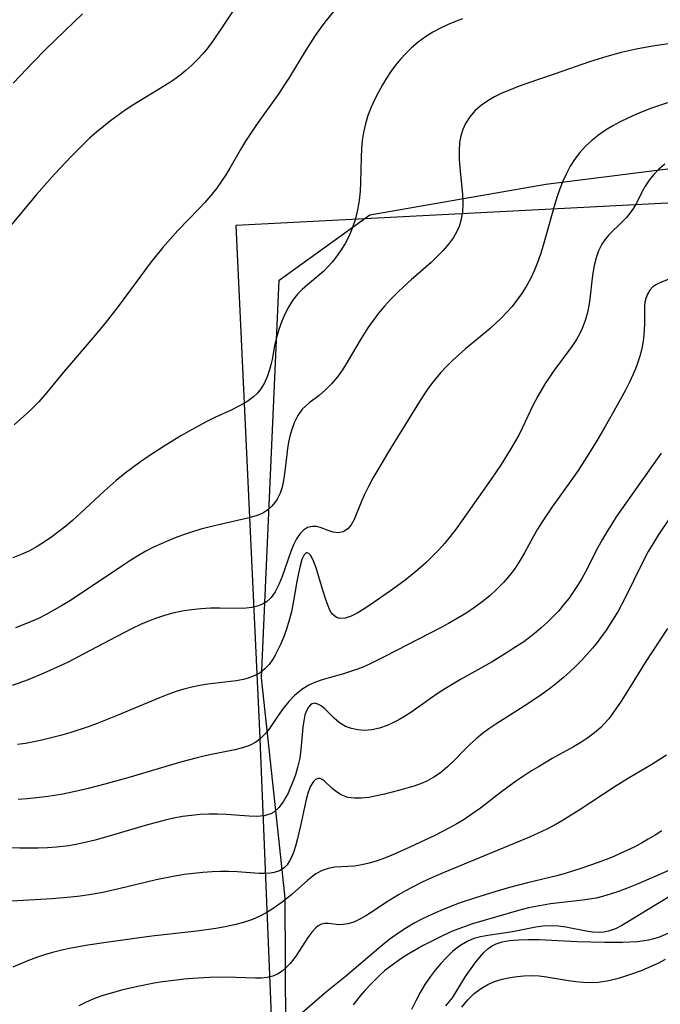
# Model space of a CAD drawing. Units: inches. Extents: x 1297765 to 1303765, y 541448 to 545449.
# Drawn here: x 1300240 to 1300561, y 544074 to 544568 of the extents above; entities that cross this region are included whole.
import ezdxf

# ---------------------------------------------------------------- set-up
doc = ezdxf.new("R2010")
doc.units = ezdxf.units.IN
doc.header["$MEASUREMENT"] = 0
for name, color, linetype in [('HYDRO-Single Line Stream', 4, 'Continuous'), ('NTRL-Pasture Land', 2, 'Continuous'), ('NTRL-Trees', 3, 'Continuous'), ('Undefined', 1, 'Continuous')]:
    doc.layers.add(name, color=color, linetype=linetype)

msp = doc.modelspace()

# ---------------------------------------------------------------- linework, layer by layer
at = {"layer": 'HYDRO-Single Line Stream'}
msp.add_lwpolyline([(1300453.88, 544073.12), (1300457.21, 544077.15), (1300463.81, 544087.91), (1300468.59, 544094.82), (1300470.86, 544097.66), (1300472.9, 544099.89), (1300474.93, 544101.77), (1300476.74, 544103.11), (1300479.18, 544104.34), (1300482.13, 544105.24), (1300485.79, 544105.92), (1300490.48, 544106.35), (1300495.16, 544106.5), (1300500.67, 544106.43), (1300519.65, 544105.5), (1300533.57, 544105.1), (1300542.48, 544105.08), (1300549.93, 544105.44), (1300555.72, 544106.22), (1300560.63, 544107.65), (1300566.57, 544110.16)], dxfattribs=at)
at = {"layer": 'NTRL-Pasture Land'}
msp.add_lwpolyline([(1300930.78, 544854.75), (1300869.82, 544715.13), (1300835.44, 544552.57), (1300812.8, 544487.72), (1300693.31, 544478.61), (1300623.19, 544478.86), (1300348.62, 544464.6), (1300360.46, 544211.17), (1300367.23, 544047.75)], dxfattribs=at)
at = {"layer": 'NTRL-Trees'}
msp.add_lwpolyline([(1300231.99, 543984.03), (1300362.44, 544041.94), (1300373.74, 544061.17), (1300373.42, 544127.16), (1300370.34, 544155.67), (1300361.47, 544237.78), (1300370.27, 544437.26), (1300415.83, 544470.02), (1300504, 544485.39), (1300675.2, 544506.92), (1300741.83, 544515.12), (1300804.37, 544527.43), (1300889.46, 544726.31), (1300940.72, 544924.16), (1301016.92, 545006.3), (1301040.94, 545032.19), (1301069.26, 545090.11), (1301028, 545218.51), (1300991.76, 545331.3), (1300962.47, 545389.69), (1300918.9, 545448.39), (1302982.01, 545448.19)], dxfattribs=at)
at = {"layer": 'Undefined'}
for points in [[(1300348.39, 544574.2, 402), (1300341.5, 544563.56, 402), (1300336.95, 544556.92, 402), (1300334.53, 544553.73, 402), (1300332, 544550.71, 402), (1300329.33, 544547.82, 402), (1300326.55, 544545.05, 402), (1300323.63, 544542.42, 402), (1300320.59, 544539.94, 402), (1300316.79, 544537.19, 402), (1300312.86, 544534.6, 402), (1300297.02, 544524.92, 402), (1300293.2, 544522.45, 402), (1300289.46, 544519.87, 402), (1300285.8, 544517.16, 402), (1300282.24, 544514.33, 402), (1300278.75, 544511.39, 402), (1300275.35, 544508.35, 402), (1300272.01, 544505.21, 402), (1300266.38, 544499.6, 402), (1300257.8, 544490.45, 402), (1300248.68, 544480.11, 402), (1300233.93, 544462.5, 402)], [(1300271.84, 544570.81, 404), (1300262.77, 544562.16, 404), (1300253.29, 544552.86, 404), (1300247.06, 544546.58, 404), (1300237.08, 544536.09, 404)], [(1300398.31, 544572.81, 400), (1300393.31, 544566.58, 400), (1300390.9, 544563.37, 400), (1300388.43, 544559.85, 400), (1300383.72, 544552.63, 400), (1300375.13, 544538.46, 400), (1300372.91, 544534.97, 400), (1300370.15, 544530.87, 400), (1300358.81, 544514.98, 400), (1300356.1, 544511.01, 400), (1300353.51, 544506.99, 400), (1300351.47, 544503.59, 400), (1300345.6, 544493.31, 400), (1300343.61, 544490.01, 400), (1300341.5, 544486.78, 400), (1300338.87, 544483.15, 400), (1300336.07, 544479.64, 400), (1300333.13, 544476.23, 400), (1300330.07, 544472.9, 400), (1300319.54, 544462.1, 400), (1300316.98, 544459.33, 400), (1300312.04, 544453.62, 400), (1300306.26, 544446.34, 400), (1300289.56, 544423.93, 400), (1300283.12, 544415.7, 400), (1300277.12, 544408.47, 400), (1300262.31, 544391.03, 400), (1300253.86, 544380.87, 400), (1300249.82, 544376.24, 400), (1300246.9, 544373.2, 400), (1300243.86, 544370.26, 400), (1300240.73, 544367.41, 400), (1300237.52, 544364.63, 400)], [(1300462.31, 544568.26, 398), (1300458.67, 544566.93, 398), (1300455.09, 544565.46, 398), (1300451.15, 544563.61, 398), (1300447.33, 544561.55, 398), (1300443.66, 544559.27, 398), (1300440.02, 544556.63, 398), (1300436.59, 544553.72, 398), (1300433.81, 544550.98, 398), (1300431.19, 544548.07, 398), (1300428.73, 544545.02, 398), (1300426.39, 544541.82, 398), (1300424.19, 544538.51, 398), (1300422.12, 544535.12, 398), (1300420.05, 544531.47, 398), (1300418.15, 544527.74, 398), (1300416.42, 544523.94, 398), (1300414.85, 544519.82, 398), (1300413.56, 544515.62, 398), (1300412.59, 544511.33, 398), (1300412.01, 544507.21, 398), (1300411.67, 544503.03, 398), (1300411.5, 544498.82, 398), (1300411.19, 544486.11, 398), (1300410.93, 544481.9, 398), (1300410.4, 544477.19, 398), (1300409.61, 544472.54, 398), (1300408.52, 544467.99, 398), (1300407.11, 544463.56, 398), (1300405.41, 544459.5, 398), (1300403.41, 544455.61, 398), (1300401.14, 544451.88, 398), (1300399.11, 544448.99, 398), (1300396.93, 544446.24, 398), (1300394.59, 544443.64, 398), (1300392.69, 544441.76, 398), (1300390.71, 544439.98, 398), (1300384.52, 544434.89, 398), (1300381.93, 544432.59, 398), (1300379.53, 544430.12, 398), (1300377.09, 544427, 398), (1300374.96, 544423.62, 398), (1300373.18, 544420.16, 398), (1300371.64, 544416.56, 398), (1300370.21, 544412.53, 398), (1300369.02, 544408.41, 398), (1300368.06, 544404.27, 398), (1300366.77, 544397.35, 398), (1300366.2, 544394.72, 398), (1300365.52, 544392.14, 398), (1300364.39, 544388.79, 398), (1300362.98, 544385.63, 398), (1300361.22, 544382.71, 398), (1300359.51, 544380.58, 398), (1300357.54, 544378.67, 398), (1300354.07, 544376.15, 398), (1300350.2, 544373.98, 398), (1300346.27, 544372.06, 398), (1300338.05, 544368.24, 398), (1300333.78, 544366.12, 398), (1300325.29, 544361.52, 398), (1300321.08, 544359.09, 398), (1300312.73, 544354.01, 398), (1300304.72, 544348.79, 398), (1300300.79, 544346.08, 398), (1300296.92, 544343.29, 398), (1300293.13, 544340.39, 398), (1300288.65, 544336.69, 398), (1300282.63, 544331.34, 398), (1300273.21, 544322.59, 398), (1300266.69, 544316.67, 398), (1300263.36, 544313.81, 398), (1300259.97, 544311.06, 398), (1300256.42, 544308.41, 398), (1300252.77, 544305.91, 398), (1300249.02, 544303.6, 398), (1300245.16, 544301.5, 398), (1300241.02, 544299.56, 398), (1300236.76, 544297.88, 398)], [(1300565.55, 544555.76, 396), (1300557.42, 544554.52, 396), (1300549.33, 544553.04, 396), (1300541.7, 544551.34, 396), (1300534.55, 544549.42, 396), (1300525.91, 544546.66, 396), (1300508.73, 544540.66, 396), (1300493.99, 544535.61, 396), (1300489.83, 544534.13, 396), (1300485.74, 544532.55, 396), (1300481.98, 544530.93, 396), (1300478.36, 544529.16, 396), (1300474.92, 544527.19, 396), (1300471.73, 544524.99, 396), (1300468.58, 544522.25, 396), (1300465.87, 544519.17, 396), (1300463.67, 544515.76, 396), (1300462.33, 544512.76, 396), (1300461.38, 544509.59, 396), (1300460.78, 544506.27, 396), (1300460.49, 544502.13, 396), (1300460.56, 544497.89, 396), (1300460.87, 544493.58, 396), (1300462.16, 544480.31, 396), (1300462.34, 544475.79, 396), (1300462.17, 544471.38, 396), (1300461.47, 544467.12, 396), (1300460.53, 544464.15, 396), (1300459.26, 544461.3, 396), (1300457.69, 544458.56, 396), (1300455.3, 544455.25, 396), (1300452.57, 544452.09, 396), (1300449.6, 544449.05, 396), (1300446.45, 544446.09, 396), (1300436.44, 544437.33, 396), (1300432.92, 544434.14, 396), (1300429.47, 544430.87, 396), (1300426.15, 544427.47, 396), (1300423.11, 544424.1, 396), (1300420.21, 544420.61, 396), (1300417.45, 544417.01, 396), (1300414.85, 544413.32, 396), (1300411.43, 544407.94, 396), (1300404.48, 544396.03, 396), (1300402.09, 544392.24, 396), (1300399.53, 544388.67, 396), (1300396.63, 544385.25, 396), (1300393.53, 544382.16, 396), (1300390.33, 544379.42, 396), (1300385.18, 544375.53, 396), (1300383.5, 544374.07, 396), (1300381.95, 544372.47, 396), (1300379.7, 544369.31, 396), (1300377.9, 544365.71, 396), (1300376.48, 544361.79, 396), (1300375.69, 544358.88, 396), (1300375.05, 544355.88, 396), (1300374.52, 544352.83, 396), (1300374.1, 544349.76, 396), (1300373.03, 544340.09, 396), (1300372.55, 544336.66, 396), (1300371.85, 544333.38, 396), (1300370.84, 544330.31, 396), (1300369.28, 544327.29, 396), (1300368.2, 544325.7, 396), (1300366.58, 544323.76, 396), (1300364.73, 544322.06, 396), (1300362.13, 544320.38, 396), (1300359.23, 544319.08, 396), (1300355.29, 544317.91, 396), (1300339.21, 544314.33, 396), (1300331.04, 544312.22, 396), (1300326.96, 544311.01, 396), (1300322.95, 544309.68, 396), (1300318.98, 544308.23, 396), (1300315.05, 544306.67, 396), (1300311.16, 544304.99, 396), (1300307.34, 544303.19, 396), (1300303.58, 544301.24, 396), (1300299.76, 544299.06, 396), (1300296.01, 544296.75, 396), (1300291, 544293.48, 396), (1300272.3, 544280.83, 396), (1300264.93, 544276.07, 396), (1300261.2, 544273.79, 396), (1300257.43, 544271.59, 396), (1300253.6, 544269.5, 396), (1300249.72, 544267.55, 396), (1300245.76, 544265.76, 396), (1300241.97, 544264.24, 396), (1300238.13, 544262.87, 396)], [(1300569.18, 544527.51, 394), (1300561.06, 544524.87, 394), (1300557.05, 544523.43, 394), (1300553.07, 544521.9, 394), (1300549.07, 544520.24, 394), (1300545.14, 544518.47, 394), (1300541.28, 544516.58, 394), (1300537.51, 544514.56, 394), (1300533.88, 544512.38, 394), (1300530.4, 544510, 394), (1300527.03, 544507.3, 394), (1300523.89, 544504.35, 394), (1300521, 544501.17, 394), (1300518.4, 544497.76, 394), (1300516.23, 544494.32, 394), (1300514.32, 544490.7, 394), (1300512.61, 544486.94, 394), (1300511.06, 544483.07, 394), (1300509.67, 544479.12, 394), (1300508.31, 544474.77, 394), (1300502.66, 544454.51, 394), (1300501.31, 544450.25, 394), (1300499.84, 544446.04, 394), (1300498.2, 544441.93, 394), (1300496.35, 544437.92, 394), (1300494.21, 544434.02, 394), (1300491.82, 544430.28, 394), (1300489.51, 544427.1, 394), (1300487.05, 544424.03, 394), (1300484.44, 544421.07, 394), (1300481.7, 544418.22, 394), (1300478.96, 544415.58, 394), (1300476.14, 544413.02, 394), (1300470.32, 544408.08, 394), (1300463.73, 544402.7, 394), (1300460.5, 544399.95, 394), (1300457.36, 544397.07, 394), (1300454.33, 544394.07, 394), (1300451.42, 544390.94, 394), (1300448.67, 544387.69, 394), (1300446.76, 544385.24, 394), (1300444.94, 544382.73, 394), (1300442.53, 544379.17, 394), (1300440.2, 544375.54, 394), (1300424.83, 544350.53, 394), (1300419.76, 544342.13, 394), (1300417.36, 544337.95, 394), (1300415.11, 544333.78, 394), (1300413.09, 544329.64, 394), (1300411.81, 544326.74, 394), (1300407.9, 544317.14, 394), (1300406.46, 544314.47, 394), (1300404.74, 544312.38, 394), (1300402.45, 544310.93, 394), (1300399.9, 544310.42, 394), (1300397.4, 544310.79, 394), (1300394.88, 544311.67, 394), (1300391.42, 544313.01, 394), (1300389.27, 544313.56, 394), (1300387.09, 544313.69, 394), (1300384.55, 544313.07, 394), (1300382.59, 544311.87, 394), (1300380.83, 544310.12, 394), (1300379.07, 544307.51, 394), (1300377.54, 544304.44, 394), (1300376.18, 544301.04, 394), (1300371.81, 544288.49, 394), (1300370.19, 544284.56, 394), (1300368.32, 544280.94, 394), (1300366.29, 544278.06, 394), (1300365.7, 544277.41, 394), (1300363.97, 544275.86, 394), (1300362.03, 544274.63, 394), (1300359.49, 544273.6, 394), (1300356.72, 544272.96, 394), (1300353.78, 544272.62, 394), (1300349.56, 544272.51, 394), (1300340.61, 544272.7, 394), (1300335.94, 544272.63, 394), (1300331.2, 544272.35, 394), (1300326.43, 544271.85, 394), (1300321.68, 544271.12, 394), (1300316.96, 544270.12, 394), (1300312.86, 544268.98, 394), (1300308.82, 544267.63, 394), (1300304.82, 544266.1, 394), (1300300.87, 544264.41, 394), (1300296.73, 544262.48, 394), (1300288.58, 544258.29, 394), (1300272.49, 544249.68, 394), (1300264.54, 544245.64, 394), (1300260.53, 544243.69, 394), (1300252.43, 544240, 394), (1300244.53, 544236.79, 394), (1300236.5, 544233.93, 394)], [(1300563.74, 544495.35, 392), (1300560.72, 544492.81, 392), (1300558.11, 544490.18, 392), (1300555.81, 544487.38, 392), (1300553.82, 544484.43, 392), (1300552.26, 544481.6, 392), (1300549.39, 544475.88, 392), (1300547.92, 544473.33, 392), (1300546.26, 544470.9, 392), (1300544.47, 544468.68, 392), (1300542.52, 544466.58, 392), (1300535.67, 544459.88, 392), (1300533.52, 544457.36, 392), (1300532.11, 544455.27, 392), (1300530.47, 544451.97, 392), (1300529.22, 544448.4, 392), (1300528.27, 544444.62, 392), (1300527.56, 544440.69, 392), (1300527.06, 544436.87, 392), (1300526.2, 544429.13, 392), (1300525.66, 544425.26, 392), (1300524.84, 544421.05, 392), (1300523.74, 544416.94, 392), (1300522.27, 544412.97, 392), (1300520.92, 544410.15, 392), (1300519.37, 544407.43, 392), (1300517.01, 544403.88, 392), (1300507.92, 544391.63, 392), (1300505.79, 544388.56, 392), (1300503.74, 544385.42, 392), (1300501.78, 544382.22, 392), (1300499.94, 544378.95, 392), (1300497.74, 544374.64, 392), (1300492.21, 544363.03, 392), (1300490.4, 544359.45, 392), (1300488.35, 544355.7, 392), (1300486.18, 544352.01, 392), (1300481.61, 544344.75, 392), (1300476.61, 544337.39, 392), (1300461.94, 544316.41, 392), (1300459.06, 544312.44, 392), (1300456.08, 544308.56, 392), (1300453.25, 544305.17, 392), (1300450.31, 544301.88, 392), (1300447.24, 544298.7, 392), (1300443.63, 544295.22, 392), (1300439.89, 544291.88, 392), (1300436.04, 544288.68, 392), (1300432.79, 544286.14, 392), (1300426.22, 544281.31, 392), (1300415.86, 544274.15, 392), (1300412.48, 544271.97, 392), (1300409.49, 544270.2, 392), (1300406.37, 544268.67, 392), (1300403.45, 544267.71, 392), (1300400.8, 544267.55, 392), (1300399.05, 544268.06, 392), (1300397.03, 544269.72, 392), (1300396.13, 544271.07, 392), (1300395.39, 544272.57, 392), (1300393.9, 544276.56, 392), (1300392.06, 544282.27, 392), (1300388.84, 544292.84, 392), (1300387.75, 544295.84, 392), (1300386.92, 544297.72, 392), (1300386.06, 544299.2, 392), (1300385.17, 544300.15, 392), (1300384.38, 544300.47, 392), (1300383.82, 544300.35, 392), (1300382.79, 544299.34, 392), (1300381.74, 544297.09, 392), (1300380.81, 544293.97, 392), (1300379.98, 544290.24, 392), (1300379.2, 544286.08, 392), (1300377.56, 544276.35, 392), (1300376.47, 544270.84, 392), (1300375.09, 544265.41, 392), (1300373.88, 544261.67, 392), (1300372.5, 544258.03, 392), (1300371, 544254.51, 392), (1300369.38, 544251.14, 392), (1300368.27, 544249.05, 392), (1300367.1, 544247.05, 392), (1300365.26, 544244.45, 392), (1300363.15, 544242.19, 392), (1300360.74, 544240.3, 392), (1300358.17, 544238.86, 392), (1300355.37, 544237.76, 392), (1300352.4, 544236.94, 392), (1300348.77, 544236.26, 392), (1300334.52, 544234.55, 392), (1300330.54, 544233.87, 392), (1300326.56, 544233.01, 392), (1300322.6, 544231.99, 392), (1300318.67, 544230.8, 392), (1300314.53, 544229.35, 392), (1300310.42, 544227.77, 392), (1300288.22, 544218.43, 392), (1300279.08, 544214.8, 392), (1300274.55, 544213.16, 392), (1300265.38, 544210.17, 392), (1300260.76, 544208.82, 392), (1300256.12, 544207.57, 392), (1300251.44, 544206.45, 392), (1300247.35, 544205.59, 392), (1300243.24, 544204.85, 392), (1300239.11, 544204.23, 392)], [(1300566.87, 544438.2, 390), (1300560.86, 544435.74, 390), (1300559.16, 544434.87, 390), (1300557.64, 544433.81, 390), (1300556.1, 544432.18, 390), (1300554.9, 544430.21, 390), (1300554.06, 544427.96, 390), (1300553.69, 544426.14, 390), (1300553.49, 544424.11, 390), (1300553.43, 544421.97, 390), (1300553.44, 544415.77, 390), (1300553.3, 544411.87, 390), (1300552.94, 544407.87, 390), (1300552.31, 544403.82, 390), (1300551.33, 544399.66, 390), (1300550.03, 544395.52, 390), (1300548.98, 544392.75, 390), (1300547.81, 544389.99, 390), (1300545.93, 544385.98, 390), (1300543.9, 544382, 390), (1300539.56, 544374.1, 390), (1300533.68, 544363.77, 390), (1300529.76, 544356.98, 390), (1300525.47, 544349.86, 390), (1300520.14, 544341.72, 390), (1300517.36, 544337.73, 390), (1300507.13, 544323.44, 390), (1300502.21, 544316, 390), (1300499.88, 544312.23, 390), (1300497.66, 544308.41, 390), (1300493.31, 544300.38, 390), (1300491.21, 544296.71, 390), (1300488.66, 544292.81, 390), (1300485.86, 544289.08, 390), (1300482.82, 544285.53, 390), (1300479.45, 544282.12, 390), (1300475.86, 544278.9, 390), (1300472.09, 544275.85, 390), (1300468.18, 544272.97, 390), (1300464.37, 544270.4, 390), (1300460.45, 544267.97, 390), (1300455.25, 544264.98, 390), (1300451.47, 544262.94, 390), (1300423.38, 544248.44, 390), (1300416.56, 544245.04, 390), (1300413.13, 544243.48, 390), (1300409.67, 544242.07, 390), (1300406.13, 544240.83, 390), (1300402.57, 544239.74, 390), (1300395.45, 544237.79, 390), (1300391.94, 544236.75, 390), (1300388.52, 544235.49, 390), (1300385.25, 544233.98, 390), (1300382.18, 544232.15, 390), (1300378.22, 544228.98, 390), (1300375.14, 544225.81, 390), (1300372.33, 544222.39, 390), (1300369.77, 544218.82, 390), (1300366.13, 544213.26, 390), (1300364.66, 544211.2, 390), (1300362.84, 544209.05, 390), (1300360.83, 544207.12, 390), (1300358.59, 544205.47, 390), (1300355.4, 544203.81, 390), (1300351.91, 544202.57, 390), (1300348.2, 544201.62, 390), (1300337.21, 544199.5, 390), (1300333.22, 544198.63, 390), (1300329.2, 544197.66, 390), (1300320.92, 544195.41, 390), (1300295.63, 544187.94, 390), (1300282.99, 544184.39, 390), (1300274.61, 544182.23, 390), (1300270.41, 544181.23, 390), (1300261.97, 544179.43, 390), (1300257.73, 544178.67, 390), (1300253.2, 544177.99, 390), (1300248.65, 544177.45, 390), (1300244.09, 544177.04, 390), (1300239.51, 544176.77, 390)], [(1300561.81, 544350.5, 388), (1300544.06, 544325.39, 388), (1300539.32, 544318.4, 388), (1300536.89, 544314.66, 388), (1300534.55, 544310.88, 388), (1300532.28, 544306.97, 388), (1300530.11, 544303.02, 388), (1300523.82, 544290.83, 388), (1300522.06, 544287.62, 388), (1300520.21, 544284.47, 388), (1300517.94, 544280.96, 388), (1300515.51, 544277.56, 388), (1300512.93, 544274.28, 388), (1300510.3, 544271.23, 388), (1300507.55, 544268.29, 388), (1300504.69, 544265.45, 388), (1300501.71, 544262.73, 388), (1300499.21, 544260.62, 388), (1300496.64, 544258.58, 388), (1300492.9, 544255.84, 388), (1300489.05, 544253.22, 388), (1300485.13, 544250.68, 388), (1300477.13, 544245.82, 388), (1300461.26, 544236.85, 388), (1300453.67, 544232.36, 388), (1300450.05, 544230.04, 388), (1300446.24, 544227.43, 388), (1300436.29, 544220.32, 388), (1300433.14, 544218.26, 388), (1300430.28, 544216.58, 388), (1300427.36, 544215.09, 388), (1300424.4, 544213.81, 388), (1300420.6, 544212.54, 388), (1300416.8, 544211.7, 388), (1300413.04, 544211.38, 388), (1300409.75, 544211.58, 388), (1300406.59, 544212.25, 388), (1300403.66, 544213.37, 388), (1300400.59, 544215.23, 388), (1300397.89, 544217.47, 388), (1300393.17, 544222.2, 388), (1300391.44, 544223.62, 388), (1300389.74, 544224.59, 388), (1300388.1, 544224.94, 388), (1300386.83, 544224.67, 388), (1300386.04, 544224.18, 388), (1300385, 544223.08, 388), (1300384.13, 544221.57, 388), (1300383.25, 544219.12, 388), (1300382.62, 544216.23, 388), (1300382.18, 544213.02, 388), (1300381.43, 544203.47, 388), (1300381.09, 544200.43, 388), (1300380.62, 544197.37, 388), (1300379.57, 544192.8, 388), (1300378.45, 544189.09, 388), (1300377.15, 544185.48, 388), (1300375.72, 544182.01, 388), (1300374.77, 544179.92, 388), (1300373.76, 544177.91, 388), (1300372.41, 544175.58, 388), (1300370.21, 544172.65, 388), (1300367.63, 544170.38, 388), (1300366.1, 544169.53, 388), (1300362.83, 544168.55, 388), (1300359.19, 544168.23, 388), (1300355.29, 544168.31, 388), (1300343.72, 544169.14, 388), (1300339.45, 544169.29, 388), (1300335.12, 544169.27, 388), (1300330.75, 544169.09, 388), (1300326.38, 544168.7, 388), (1300321.96, 544168.1, 388), (1300317.56, 544167.3, 388), (1300313.18, 544166.33, 388), (1300308.77, 544165.21, 388), (1300304.37, 544163.99, 388), (1300286.86, 544158.78, 388), (1300278.12, 544156.36, 388), (1300273.73, 544155.27, 388), (1300269.32, 544154.31, 388), (1300264.88, 544153.51, 388), (1300258.8, 544152.75, 388), (1300254.19, 544152.41, 388), (1300249.57, 544152.25, 388), (1300240.29, 544152.23, 388), (1300217.12, 544152.73, 388)], [(1300571.38, 544325.68, 386), (1300560.39, 544309.26, 386), (1300557.81, 544305.17, 386), (1300555.35, 544301.02, 386), (1300552.1, 544294.92, 386), (1300543.81, 544277.84, 386), (1300540.23, 544271.19, 386), (1300538.31, 544267.93, 386), (1300536.3, 544264.73, 386), (1300534.19, 544261.58, 386), (1300531.99, 544258.5, 386), (1300529.7, 544255.48, 386), (1300527.32, 544252.53, 386), (1300524.64, 544249.43, 386), (1300521.85, 544246.42, 386), (1300518.97, 544243.5, 386), (1300515.99, 544240.68, 386), (1300512.93, 544237.95, 386), (1300509.79, 544235.31, 386), (1300506.56, 544232.76, 386), (1300503.29, 544230.33, 386), (1300499.95, 544227.98, 386), (1300493.14, 544223.47, 386), (1300478.91, 544214.51, 386), (1300475.43, 544212.14, 386), (1300472.21, 544209.73, 386), (1300469.11, 544207.19, 386), (1300466.14, 544204.53, 386), (1300463.38, 544201.8, 386), (1300458.05, 544196.25, 386), (1300454.76, 544193.03, 386), (1300451.28, 544190.09, 386), (1300447.92, 544187.81, 386), (1300444.34, 544185.9, 386), (1300441.12, 544184.56, 386), (1300437.8, 544183.42, 386), (1300430.76, 544181.38, 386), (1300423.16, 544179.4, 386), (1300419.15, 544178.46, 386), (1300415.24, 544177.73, 386), (1300411.59, 544177.32, 386), (1300408.1, 544177.3, 386), (1300404.84, 544177.77, 386), (1300401.45, 544179.02, 386), (1300398.53, 544180.84, 386), (1300396.72, 544182.37, 386), (1300392.97, 544186.01, 386), (1300391.94, 544186.75, 386), (1300390.82, 544187.24, 386), (1300389.74, 544187.29, 386), (1300388.4, 544186.61, 386), (1300387.52, 544185.7, 386), (1300386.09, 544183.32, 386), (1300384.91, 544180.29, 386), (1300383.89, 544176.74, 386), (1300382.99, 544172.84, 386), (1300381.07, 544163.52, 386), (1300379.44, 544156.54, 386), (1300378.51, 544153.21, 386), (1300377.65, 544150.58, 386), (1300376.69, 544148.12, 386), (1300375.6, 544145.91, 386), (1300374.3, 544143.97, 386), (1300372.77, 544142.41, 386), (1300370.48, 544140.96, 386), (1300367.85, 544140.03, 386), (1300365.75, 544139.67, 386), (1300363.53, 544139.52, 386), (1300360.29, 544139.56, 386), (1300349.31, 544140.34, 386), (1300345.16, 544140.51, 386), (1300340.95, 544140.56, 386), (1300336.7, 544140.45, 386), (1300332.04, 544140.13, 386), (1300327.37, 544139.63, 386), (1300322.69, 544138.99, 386), (1300318.02, 544138.22, 386), (1300308.7, 544136.38, 386), (1300289.96, 544131.9, 386), (1300281.89, 544130.11, 386), (1300275.12, 544128.86, 386), (1300270.51, 544128.18, 386), (1300265.88, 544127.62, 386), (1300256.54, 544126.84, 386), (1300233.35, 544125.49, 386)], [(1300564.94, 544262.43, 384), (1300553.86, 544245.43, 384), (1300546.29, 544233.18, 384), (1300541.72, 544225.95, 384), (1300537.58, 544219.93, 384), (1300535.51, 544217.2, 384), (1300533.32, 544214.62, 384), (1300531.5, 544212.75, 384), (1300528.4, 544210.06, 384), (1300525.06, 544207.61, 384), (1300521.54, 544205.34, 384), (1300517.9, 544203.19, 384), (1300507.21, 544197.21, 384), (1300500.25, 544193.16, 384), (1300496.82, 544191.05, 384), (1300492.8, 544188.44, 384), (1300488.84, 544185.73, 384), (1300484.95, 544182.94, 384), (1300481.11, 544180.06, 384), (1300471.22, 544172.39, 384), (1300468.53, 544170.42, 384), (1300462.99, 544166.68, 384), (1300459.43, 544164.52, 384), (1300455.8, 544162.46, 384), (1300448.4, 544158.62, 384), (1300435.84, 544152.7, 384), (1300427.65, 544149.07, 384), (1300423.57, 544147.42, 384), (1300419.52, 544145.94, 384), (1300415.48, 544144.71, 384), (1300411.73, 544143.85, 384), (1300408.04, 544143.3, 384), (1300398.19, 544142.71, 384), (1300394.94, 544142.15, 384), (1300391.84, 544141.14, 384), (1300388.64, 544139.36, 384), (1300387.17, 544138.3, 384), (1300384.63, 544136.19, 384), (1300376.88, 544129.24, 384), (1300374.17, 544127.02, 384), (1300371.36, 544124.85, 384), (1300367.86, 544122.37, 384), (1300364.2, 544120.09, 384), (1300360.62, 544118.18, 384), (1300356.9, 544116.55, 384), (1300352.5, 544115.03, 384), (1300347.96, 544113.81, 384), (1300343.33, 544112.8, 384), (1300338.63, 544111.96, 384), (1300329.1, 544110.61, 384), (1300306.54, 544108.08, 384), (1300299.17, 544107.17, 384), (1300283.56, 544105, 384), (1300274.36, 544103.57, 384), (1300269.78, 544102.77, 384), (1300265.22, 544101.89, 384), (1300260.7, 544100.89, 384), (1300256.64, 544099.86, 384), (1300252.63, 544098.69, 384), (1300248.66, 544097.39, 384), (1300244.69, 544095.92, 384), (1300236.86, 544092.65, 384)], [(1300564.44, 544198.92, 382), (1300560.88, 544196.58, 382), (1300557.22, 544194.32, 382), (1300545.86, 544187.6, 382), (1300538.75, 544183.22, 382), (1300520.71, 544171.32, 382), (1300516.76, 544168.8, 382), (1300512.77, 544166.37, 382), (1300508.7, 544164.05, 382), (1300504.46, 544161.84, 382), (1300500.15, 544159.77, 382), (1300495.77, 544157.8, 382), (1300452.58, 544139.95, 382), (1300444.82, 544136.51, 382), (1300441.05, 544134.71, 382), (1300433.69, 544130.89, 382), (1300430.13, 544128.87, 382), (1300423.67, 544124.85, 382), (1300415.94, 544119.7, 382), (1300413.83, 544118.37, 382), (1300410.74, 544116.63, 382), (1300407.7, 544115.23, 382), (1300404.73, 544114.28, 382), (1300402.43, 544113.91, 382), (1300400.25, 544113.85, 382), (1300395.03, 544114.42, 382), (1300393.3, 544114.43, 382), (1300391.61, 544114.11, 382), (1300389.9, 544113.29, 382), (1300388.69, 544112.36, 382), (1300386.66, 544110.19, 382), (1300384.72, 544107.53, 382), (1300378.95, 544098.61, 382), (1300377.62, 544096.74, 382), (1300375.81, 544094.45, 382), (1300373.87, 544092.36, 382), (1300371.76, 544090.54, 382), (1300369.52, 544089.1, 382), (1300367.09, 544088.04, 382), (1300364.36, 544087.39, 382), (1300361.46, 544087.1, 382), (1300358.43, 544087.06, 382), (1300348.41, 544087.45, 382), (1300343.81, 544087.54, 382), (1300335.38, 544087.39, 382), (1300326.82, 544086.89, 382), (1300322.52, 544086.51, 382), (1300318.99, 544086.12, 382), (1300311.93, 544085.17, 382), (1300307.75, 544084.48, 382), (1300299.44, 544082.88, 382), (1300291.23, 544080.98, 382), (1300285.56, 544079.43, 382), (1300281.49, 544078.14, 382), (1300277.5, 544076.69, 382), (1300273.61, 544075.05, 382), (1300269.84, 544073.18, 382)], [(1300562.11, 544161.02, 380), (1300558.77, 544158.82, 380), (1300555.37, 544156.72, 380), (1300551.9, 544154.74, 380), (1300548.28, 544152.83, 380), (1300544.6, 544151.04, 380), (1300536.93, 544147.65, 380), (1300530.3, 544145.06, 380), (1300522.05, 544142.2, 380), (1300513.69, 544139.64, 380), (1300509.48, 544138.48, 380), (1300494.78, 544134.84, 380), (1300485.85, 544132.49, 380), (1300478.47, 544130.36, 380), (1300468.82, 544127.41, 380), (1300460.58, 544124.64, 380), (1300452.6, 544121.58, 380), (1300448.67, 544119.91, 380), (1300445.07, 544118.25, 380), (1300441.53, 544116.49, 380), (1300438.06, 544114.61, 380), (1300434.1, 544112.25, 380), (1300430.24, 544109.74, 380), (1300426.48, 544107.07, 380), (1300423.33, 544104.66, 380), (1300420.24, 544102.16, 380), (1300403.47, 544087.8, 380), (1300394.17, 544080.46, 380), (1300381.79, 544069.69, 380)], [(1300565.96, 544141.32, 378), (1300558, 544137.68, 378), (1300549.42, 544134.04, 378), (1300545.22, 544132.35, 378), (1300541, 544130.75, 378), (1300536.75, 544129.29, 378), (1300532.45, 544128.04, 378), (1300529.2, 544127.27, 378), (1300525.92, 544126.64, 378), (1300522.62, 544126.12, 378), (1300506.41, 544124.31, 378), (1300502.7, 544123.75, 378), (1300499.01, 544123.07, 378), (1300495.34, 544122.27, 378), (1300490.25, 544120.96, 378), (1300467.19, 544114.26, 378), (1300463.56, 544113.04, 378), (1300459.96, 544111.69, 378), (1300456.4, 544110.23, 378), (1300451.24, 544107.87, 378), (1300446.88, 544105.69, 378), (1300442.57, 544103.39, 378), (1300435.08, 544099.06, 378), (1300431.89, 544097.06, 378), (1300428.78, 544094.96, 378), (1300425.75, 544092.75, 378), (1300423.17, 544090.67, 378), (1300420.68, 544088.48, 378), (1300416.39, 544084.23, 378), (1300413.3, 544080.83, 378), (1300410.33, 544077.33, 378), (1300407.49, 544073.76, 378)], [(1300576.82, 544134.6, 376), (1300559.07, 544123.88, 376), (1300545.45, 544115.44, 376), (1300542.15, 544113.52, 376), (1300538.85, 544111.88, 376), (1300535.49, 544110.67, 376), (1300533.03, 544110.17, 376), (1300530.53, 544109.96, 376), (1300527.36, 544110.11, 376), (1300524.16, 544110.59, 376), (1300514.05, 544112.61, 376), (1300510.44, 544113.09, 376), (1300506.81, 544113.31, 376), (1300502.69, 544113.15, 376), (1300499.06, 544112.67, 376), (1300488.13, 544110.48, 376), (1300485.14, 544109.95, 376), (1300474.86, 544108.53, 376), (1300471.32, 544107.88, 376), (1300467.9, 544106.92, 376), (1300464.63, 544105.53, 376), (1300460.94, 544103.28, 376), (1300457.46, 544100.55, 376), (1300454.16, 544097.44, 376), (1300451.31, 544094.4, 376), (1300448.59, 544091.16, 376), (1300446.02, 544087.74, 376), (1300443.43, 544083.87, 376), (1300441.02, 544079.84, 376), (1300438.77, 544075.68, 376), (1300436.66, 544071.43, 376)], [(1300461.97, 544072.58, 376), (1300464.92, 544076.14, 376), (1300468.14, 544079.35, 376), (1300471.69, 544082.09, 376), (1300474.88, 544083.9, 376), (1300478.28, 544085.34, 376), (1300482.15, 544086.54, 376), (1300486.16, 544087.43, 376), (1300489.59, 544087.96, 376), (1300493.05, 544088.3, 376), (1300496.86, 544088.41, 376), (1300500.67, 544088.24, 376), (1300504.35, 544087.81, 376), (1300515.37, 544085.91, 376), (1300519.12, 544085.36, 376), (1300522.87, 544084.98, 376), (1300526.6, 544084.84, 376), (1300530.29, 544085, 376), (1300534.72, 544085.68, 376), (1300539.11, 544086.74, 376), (1300541.61, 544087.44, 376), (1300546.69, 544089.04, 376), (1300551.94, 544090.95, 376), (1300557.36, 544093.23, 376), (1300560.71, 544094.84, 376), (1300563.99, 544096.57, 376)]]:
    msp.add_polyline3d(points, dxfattribs=at)

doc.saveas('drawing.dxf')
